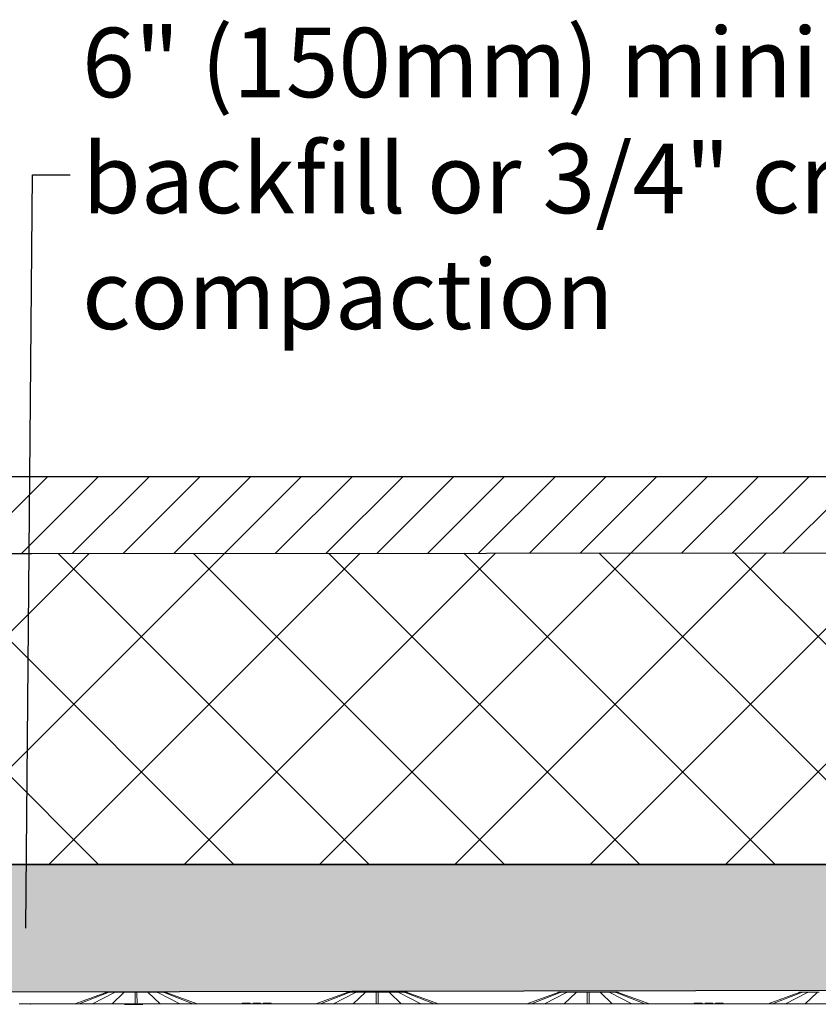
# Model space of a CAD drawing. Units: inches. Extents: x -3999 to 113262, y 544 to 10932.
# Drawn here: x 14773 to 15833, y 3695 to 5002 of the extents above; entities that cross this region are included whole.
import ezdxf

# ---------------------------------------------------------------- set-up
doc = ezdxf.new("R2010")
doc.units = ezdxf.units.IN
doc.header["$MEASUREMENT"] = 0
doc.layers.get('0').update_dxf_attribs({"lineweight": 0})
for name, color, linetype, lineweight in [('ACO STORM-BRIXX', 7, 'Continuous', 15), ('Hatch Lines', 7, 'Continuous', 25), ('Hatching', 7, 'Continuous', 0)]:
    doc.layers.add(name, color=color, linetype=linetype, lineweight=lineweight)
doc.styles.add('_TCW_TXTSTY_1', font='verdana.ttf', dxfattribs={"height": 92.307693})
doc.styles.add('Text Style 1', font='arial.ttf')
doc.dimstyles.new('Common Dimension Style 1', dxfattribs={"dimtxt": 15.875, "dimasz": 15.875, "dimexe": 15.875, "dimexo": 15.875, "dimgap": 15.875, "dimtad": 0, "dimtih": 1, "dimtoh": 1, "dimdec": 3, "dimzin": 0, "dimdsep": 46, "dimlunit": 4, "dimtxsty": 'Text Style 1', "dimcen": 0, "dimadec": 0, "dimazin": 0, "dimtfac": 1, "dimtdec": 3, "dimtofl": 0, "dimtmove": 0, "dimatfit": 3, "dimfxl": 1, "dimtolj": 1, "dimtzin": 0, "dimarcsym": 0})

msp = doc.modelspace()

# ---------------------------------------------------------------- hatches: boundary and pattern name
at = {"layer": 'Hatching'}
h = msp.add_hatch(dxfattribs=at)
h.set_pattern_fill('ANSI31', color=256, scale=15)
h.set_pattern_definition([(45, (15383.355, 6248.063), (-33.676, 33.676), [])])
h.paths.add_polyline_path([(13500.61403, 4394.97417), (13500.61403, 4292.07159), (17283.88285, 4294.97417), (17283.88285, 4394.97417)])
h = msp.add_hatch(dxfattribs=at)
h.set_pattern_fill('ANSI37', color=256, scale=40)
h.set_pattern_definition([(45, (15383.36, 6248.06), (-89.8026, 89.8026), []), (135, (15383.36, 6248.06), (-89.8026, -89.8026), [])])
h.paths.add_polyline_path([(17276.03326, 3880.23133), (17276.03326, 4165.30917), (17067.98757, 4164.97417), (17067.98757, 4274.97417), (17202.98757, 4274.97417), (17202.98757, 4294.97417), (13581.50931, 4292.07159), (13581.50931, 4272.07159), (13716.50931, 4272.07159), (13716.50931, 4162.07159), (13510.30771, 4162.33786), (13510.30771, 3880.23133)])
at = {"layer": 'Hatching', "transparency": 33554687}
h = msp.add_hatch(dxfattribs=at)
h.set_pattern_fill('GRAVEL', color=256, scale=6)
h.set_pattern_definition([(228.0128, (15493.083, 6400.463), (-1219.2, -1371.6), [20.5033, -2029.829]), (184.96974, (15479.367, 6385.223), (1828.799999, 152.400009), [35.1843, -3483.243]), (132.51045, (15444.315, 6382.175), (1524, -1676.4), [24.809, -2456.0834]), (267.2737, (15384.879, 6344.075), (152.4, 3048), [32.0403, -3171.9862]), (292.83365, (15383.355, 6312.071), (-762, 1828.8), [31.418, -3110.3885]), (357.2737, (15395.547, 6283.115), (-3048, 152.4), [32.0403, -3171.9862]), (37.69424, (15427.551, 6281.591), (-1981.2, -1524), [42.3716, -4194.787]), (72.25533, (15461.079, 6307.499), (1066.8, 3352.8), [40.0032, -3960.3154]), (121.42957, (15473.271, 6345.599), (-1219.2, 1981.2), [32.1488, -3182.7327]), (175.23636, (15456.507, 6373.031), (1676.4, -152.4), [36.703, -1798.436]), (222.39744, (15419.931, 6376.079), (-1828.8, -1676.4), [47.4647, -4699.0064]), (138.81407, (15535.755, 6342.551), (-1066.8, 914.4), [16.2003, -1603.834]), (171.46923, (15523.563, 6353.219), (1981.2, -304.8), [30.821, -3051.2783]), (225, (15493.08, 6357.79), (-2e-14, -152.4), [21.5526, -193.9736]), (203.1986, (15482.415, 6376.08), (762, 304.8), [11.6065, -1149.0373]), (291.8014, (15471.747, 6371.507), (-152.4, 457.2), [16.414, -804.285]), (30.9638, (15477.843, 6356.267), (457.2, 304.8), [26.659, -861.978]), (161.565, (15500.703, 6369.983), (304.8, -152.4), [19.277, -462.654]), (16.38954, (15383.355, 6371.507), (1524, 457.2), [27.0053, -2673.5296]), (70.34618, (15409.263, 6379.127), (-609.6, -1676.4), [22.656, -2242.933]), (293.1986, (15500.703, 6400.463), (-304.8, 762), [23.213, -1137.431]), (343.61046, (15509.847, 6379.127), (-1524, 457.2), [27.0053, -2673.5296]), (339.44395, (15383.355, 6277.02), (-762, 304.8), [26.042, -1276.064]), (294.77514, (15407.739, 6267.875), (-762, 1676.4), [21.8203, -2160.2156]), (66.8014, (15502.227, 6248.063), (304.8, 762), [23.213, -1137.431]), (17.35402, (15511.371, 6269.399), (-1981.2, -609.6), [25.547, -2529.1426]), (69.44395, (15427.551, 6248.063), (-304.8, -762), [13.021, -1289.085]), (101.3099, (15493.083, 6248.063), (-152.4, 609.6), [7.771, -769.3197]), (165.9638, (15491.56, 6255.683), (457.2, -152.4), [31.418, -596.943]), (186.009, (15461.079, 6263.303), (1524, 152.4), [29.116, -2882.482]), (303.69, (15477.843, 6342.55), (-152.4, 304.8), [21.9794, -527.5066]), (353.15723, (15490.035, 6324.263), (2590.8, -304.8), [38.3734, -3798.9605]), (60.9454, (15528.135, 6319.691), (-609.6, -1066.8), [15.6905, -1553.3635]), (90, (15535.76, 6333.4), (-152.4, 152.4), [9.144, -143.256]), (120.25644, (15458.031, 6267.875), (609.6, -1066.8), [21.172, -2096.0364]), (48.0128, (15447.363, 6286.163), (1219.2, 1371.6), [41.0066, -2009.3257]), (0, (15474.8, 6316.64), (152.4, 152.4), [39.624, -112.776]), (325.30485, (15514.419, 6316.643), (1524, -1066.8), [24.0966, -2385.559]), (254.0546, (15534.231, 6302.927), (-152.4, -609.6), [22.19, -1087.299]), (207.64598, (15528.135, 6281.591), (-2895.6, -1524), [36.1287, -3576.748]), (175.42608, (15496.131, 6264.827), (-1981.2, 152.4), [38.2218, -3783.9508])])
h.paths.add_polyline_path([(13510.30771, 3731.4298), (13614.33848, 3731.4298), (13614.13607, 3708.23726), (16584.16125, 3714.2811), (16584.16125, 3711.52623), (17158.56046, 3711.52623), (17158.38692, 3731.40973), (17276.03326, 3732.68132), (17276.03326, 3880.23133), (13510.30771, 3880.23133)])

# ---------------------------------------------------------------- linework, layer by layer
at = {"layer": 'ACO STORM-BRIXX'}
for p, q in [((14846.21781, 3695.00498), (14887.61622, 3710.37962)), ((14890.36207, 3710.37486), (14852.10109, 3695.00498)), ((14898.69504, 3710.35372), (14869.42391, 3695.00498)), ((14890.36207, 3710.37486), (14890.38763, 3710.37962)), ((14890.54119, 3710.75498), (14892.12574, 3710.75498)), ((14892.20204, 3710.75498), (14892.95722, 3710.75498)), ((14894.16263, 3710.75498), (14899.50865, 3710.75498)), ((14911.30356, 3710.27039), (14895.51208, 3695.00498)), ((14900.06786, 3710.75498), (14901.46325, 3710.75498)), ((14902.85447, 3710.75498), (14911.37974, 3710.75498)), ((14912.10508, 3710.75498), (14913.92823, 3710.75498)), ((14915.29348, 3710.75498), (14925.34971, 3710.75498)), ((14926.21781, 3695.00498), (14926.28286, 3709.91308)), ((14926.28286, 3709.91308), (14926.28348, 3710.05371)), ((14926.48113, 3710.75498), (14928.4545, 3710.75498)), ((14928.65215, 3710.05371), (14928.65276, 3709.91308)), ((14928.65276, 3709.91308), (14928.71781, 3695.00498)), ((14929.58591, 3710.75498), (14939.64215, 3710.75498)), ((14941.00739, 3710.75498), (14942.83055, 3710.75498)), ((14943.55589, 3710.75498), (14952.08115, 3710.75498)), ((14959.42354, 3695.00498), (14943.63207, 3710.27039)), ((14953.47238, 3710.75498), (14954.86777, 3710.75498)), ((14954.94348, 3710.75498), (14954.86777, 3710.75498)), ((14955.3216, 3710.75498), (14960.773, 3710.75498)), ((14985.51172, 3695.00498), (14956.24059, 3710.35372)), ((14961.97841, 3710.75498), (14962.73359, 3710.75498)), ((14962.90563, 3710.75498), (14964.39443, 3710.75498)), ((14964.548, 3710.37962), (14964.57356, 3710.37486)), ((15002.83454, 3695.00498), (14964.57356, 3710.37486)), ((14967.3194, 3710.37962), (15008.71781, 3695.00498)), ((15207.61622, 3710.37962), (15166.21781, 3695.00498)), ((15210.36207, 3710.37486), (15172.10109, 3695.00498)), ((15218.69504, 3710.35372), (15189.42391, 3695.00498)), ((15210.38763, 3710.37962), (15210.36207, 3710.37486)), ((15212.02999, 3710.75498), (15210.54119, 3710.75498)), ((15212.95722, 3710.75498), (15212.20204, 3710.75498)), ((15219.61406, 3710.75498), (15214.16263, 3710.75498)), ((15231.30356, 3710.27039), (15215.51208, 3695.00498)), ((15221.46325, 3710.75498), (15220.06786, 3710.75498)), ((15231.37974, 3710.75498), (15222.85447, 3710.75498)), ((15233.92823, 3710.75498), (15232.10508, 3710.75498)), ((15245.34971, 3710.75498), (15235.29348, 3710.75498)), ((15246.28286, 3709.91308), (15246.21781, 3695.00498)), ((15246.28348, 3710.05371), (15246.28286, 3709.91308)), ((15248.4545, 3710.75498), (15246.48113, 3710.75498)), ((15248.65276, 3709.91308), (15248.65215, 3710.05371)), ((15248.71781, 3695.00498), (15248.65276, 3709.91308)), ((15259.64215, 3710.75498), (15249.58591, 3710.75498)), ((15262.83055, 3710.75498), (15261.00739, 3710.75498)), ((15272.08115, 3710.75498), (15263.55589, 3710.75498)), ((15279.42354, 3695.00498), (15263.63207, 3710.27039)), ((15274.86777, 3710.75498), (15273.47238, 3710.75498)), ((15280.773, 3710.75498), (15275.42989, 3710.75498)), ((15305.51172, 3695.00498), (15276.24059, 3710.35372)), ((15282.73359, 3710.75498), (15281.97841, 3710.75498)), ((15284.39443, 3710.75498), (15282.73359, 3710.75498)), ((15284.57356, 3710.37486), (15284.548, 3710.37962)), ((15322.83454, 3695.00498), (15284.57356, 3710.37486)), ((15328.71781, 3695.00498), (15287.3194, 3710.37962)), ((15446.21781, 3695.00498), (15487.61622, 3710.37962)), ((15490.36207, 3710.37486), (15452.10109, 3695.00498)), ((15498.69504, 3710.35372), (15469.42391, 3695.00498)), ((15490.36207, 3710.37486), (15490.38763, 3710.37962)), ((15490.54119, 3710.75498), (15492.12574, 3710.75498)), ((15492.20204, 3710.75498), (15492.95722, 3710.75498)), ((15494.16263, 3710.75498), (15499.50865, 3710.75498)), ((15511.30356, 3710.27039), (15495.51208, 3695.00498)), ((15500.06786, 3710.75498), (15501.46325, 3710.75498)), ((15502.85447, 3710.75498), (15511.37974, 3710.75498)), ((15512.10508, 3710.75498), (15513.92823, 3710.75498)), ((15515.29348, 3710.75498), (15525.34971, 3710.75498)), ((15526.21781, 3695.00498), (15526.28286, 3709.91308)), ((15526.28286, 3709.91308), (15526.28348, 3710.05371)), ((15526.48113, 3710.75498), (15528.4545, 3710.75498)), ((15528.65215, 3710.05371), (15528.65276, 3709.91308)), ((15528.65276, 3709.91308), (15528.71781, 3695.00498)), ((15529.58591, 3710.75498), (15539.64215, 3710.75498)), ((15541.00739, 3710.75498), (15542.83055, 3710.75498)), ((15543.55589, 3710.75498), (15552.08115, 3710.75498)), ((15559.42354, 3695.00498), (15543.63207, 3710.27039)), ((15553.47238, 3710.75498), (15554.86777, 3710.75498)), ((15554.94348, 3710.75498), (15554.86777, 3710.75498)), ((15555.3216, 3710.75498), (15560.773, 3710.75498)), ((15585.51172, 3695.00498), (15556.24059, 3710.35372)), ((15561.97841, 3710.75498), (15562.73359, 3710.75498)), ((15562.90563, 3710.75498), (15564.39443, 3710.75498)), ((15564.548, 3710.37962), (15564.57356, 3710.37486)), ((15602.83454, 3695.00498), (15564.57356, 3710.37486)), ((15567.3194, 3710.37962), (15608.71781, 3695.00498)), ((15807.61622, 3710.37962), (15766.21781, 3695.00498)), ((15810.36207, 3710.37486), (15772.10109, 3695.00498)), ((15818.69504, 3710.35372), (15789.42391, 3695.00498)), ((15810.38763, 3710.37962), (15810.36207, 3710.37486)), ((15812.02999, 3710.75498), (15810.54119, 3710.75498)), ((15812.95722, 3710.75498), (15812.20204, 3710.75498)), ((15819.61406, 3710.75498), (15814.16263, 3710.75498)), ((15831.30356, 3710.27039), (15815.51208, 3695.00498)), ((15821.46325, 3710.75498), (15820.06786, 3710.75498)), ((15831.37974, 3710.75498), (15822.85447, 3710.75498)), ((15833.92823, 3710.75498), (15832.10508, 3710.75498)), ((14786.95065, 3695.00498), (14772.45081, 3695.00498)), ((14787.64017, 3695.00498), (14802.14003, 3695.00498)), ((14802.14003, 3695.00498), (14879.23576, 3695.00498)), ((14879.23576, 3695.00498), (14881.25156, 3695.00498)), ((14881.25156, 3695.00498), (14883.27229, 3695.00498)), ((14883.27229, 3695.00498), (14889.05072, 3695.00498)), ((14889.05072, 3695.00498), (14965.88491, 3695.00498)), ((14965.88491, 3695.00498), (14971.66334, 3695.00498)), ((14971.66334, 3695.00498), (14973.68407, 3695.00498)), ((14973.68407, 3695.00498), (14975.69986, 3695.00498)), ((14975.69986, 3695.00498), (15199.23576, 3695.00498)), ((15068.35781, 3696.00498), (15067.78046, 3695.00498)), ((15078.49781, 3696.00498), (15068.35781, 3696.00498)), ((15079.07516, 3695.00498), (15078.49781, 3696.00498)), ((15092.53781, 3696.00498), (15083.07707, 3696.00498)), ((15093.11516, 3695.00498), (15092.53781, 3696.00498)), ((15096.43781, 3696.00498), (15095.86046, 3695.00498)), ((15101.50781, 3696.00498), (15096.43781, 3696.00498)), ((15106.57781, 3696.00498), (15101.50781, 3696.00498)), ((15107.15516, 3695.00498), (15106.57781, 3696.00498)), ((15199.23576, 3695.00498), (15201.25156, 3695.00498)), ((15201.25156, 3695.00498), (15203.27229, 3695.00498)), ((15203.27229, 3695.00498), (15209.05072, 3695.00498)), ((15209.05072, 3695.00498), (15285.88491, 3695.00498)), ((15285.88491, 3695.00498), (15291.66334, 3695.00498)), ((15291.66334, 3695.00498), (15293.68407, 3695.00498)), ((15293.68407, 3695.00498), (15295.69986, 3695.00498)), ((15479.23576, 3695.00498), (15295.69986, 3695.00498)), ((15481.25156, 3695.00498), (15479.23576, 3695.00498)), ((15483.27229, 3695.00498), (15481.25156, 3695.00498)), ((15489.05072, 3695.00498), (15483.27229, 3695.00498)), ((15565.88491, 3695.00498), (15489.05072, 3695.00498)), ((15571.66334, 3695.00498), (15565.88491, 3695.00498)), ((15573.68407, 3695.00498), (15571.66334, 3695.00498)), ((15575.69986, 3695.00498), (15573.68407, 3695.00498)), ((15799.23576, 3695.00498), (15575.69986, 3695.00498)), ((15668.35781, 3696.00498), (15667.78046, 3695.00498)), ((15678.49781, 3696.00498), (15668.35781, 3696.00498)), ((15679.07516, 3695.00498), (15678.49781, 3696.00498)), ((15692.53781, 3696.00498), (15683.07707, 3696.00498)), ((15693.11516, 3695.00498), (15692.53781, 3696.00498)), ((15696.43781, 3696.00498), (15695.86046, 3695.00498)), ((15701.50781, 3696.00498), (15696.43781, 3696.00498)), ((15706.57781, 3696.00498), (15701.50781, 3696.00498)), ((15707.15516, 3695.00498), (15706.57781, 3696.00498)), ((15801.25156, 3695.00498), (15799.23576, 3695.00498)), ((15803.27229, 3695.00498), (15801.25156, 3695.00498)), ((15809.05072, 3695.00498), (15803.27229, 3695.00498)), ((15885.88491, 3695.00498), (15809.05072, 3695.00498))]:
    msp.add_line(p, q, dxfattribs=at)
at = {"layer": 'ACO STORM-BRIXX', "color": 0, "linetype": 'ByBlock', "lineweight": -2}
msp.add_line((14911.92938, 3694.75282), (14936.393, 3694.75282), dxfattribs=at)
at = {"layer": 'ACO STORM-BRIXX', "flags": 128}
for points in [[(14898.69504, 3710.35372), (14898.7378, 3710.37071), (14898.80415, 3710.37962)], [(14956.13148, 3710.37962), (14956.19783, 3710.37071), (14956.24059, 3710.35372)], [(15218.80415, 3710.37962), (15218.7378, 3710.37071), (15218.69504, 3710.35372)], [(15276.24059, 3710.35372), (15276.19783, 3710.37071), (15276.13148, 3710.37962)], [(15498.69504, 3710.35372), (15498.7378, 3710.37071), (15498.80415, 3710.37962)], [(15556.13148, 3710.37962), (15556.19783, 3710.37071), (15556.24059, 3710.35372)], [(15818.80415, 3710.37962), (15818.7378, 3710.37071), (15818.69504, 3710.35372)]]:
    msp.add_lwpolyline(points, dxfattribs=at)
at = {"layer": 'ACO STORM-BRIXX'}
for centre, radius, start, end in [((14889.70511, 3704.75498), 6, 105.63299571, 110.37410497), ((14912.10523, 3710.25889), 0.49609, 90.01764362, 127.53378113), ((14965.23051, 3704.75498), 6, 69.62589503, 74.36700429), ((15209.70511, 3704.75498), 6, 105.63299571, 110.37410497), ((15285.23051, 3704.75498), 6, 69.62589503, 74.36700429), ((15489.70511, 3704.75498), 6, 105.63299571, 110.37410497), ((15565.23051, 3704.75498), 6, 69.62589503, 74.36700429), ((15809.70511, 3704.75498), 6, 105.63299571, 110.37410497), ((14786.95065, 3694.50498), 0.5, 0.25, 90), ((14787.64017, 3694.50498), 0.5, 90, 179.75)]:
    msp.add_arc(centre, radius, start, end, dxfattribs=at)
for centre, major_axis, ratio, start_param, end_param in [((14892.3089, 3704.75498), (-0.0627, -5.99972), 0.923864754, 3.4240947683, 3.5068427351), ((14900.26531, 3704.75498), (-0.03394, -5.99995), 0.7070954693, 3.4184394896, 3.5011874564), ((14954.67032, 3704.75498), (0.03394, -5.99995), 0.7070954693, 2.7819978508, 2.8647458176), ((14962.62673, 3704.75498), (0.0627, -5.99972), 0.923864754, 2.7763425721, 2.8590905388), ((15212.3089, 3704.75498), (-0.0627, -5.99972), 0.923864754, 3.4240947683, 3.5068427351), ((15220.26531, 3704.75498), (-0.03394, -5.99995), 0.7070954693, 3.4184394896, 3.5011874564), ((15274.67032, 3704.75498), (0.03394, -5.99995), 0.7070954693, 2.7819978508, 2.8647458176), ((15282.62673, 3704.75498), (0.0627, -5.99972), 0.923864754, 2.7763425721, 2.8590905388), ((15492.3089, 3704.75498), (-0.0627, -5.99972), 0.923864754, 3.4240947683, 3.5068427351), ((15500.26531, 3704.75498), (-0.03394, -5.99995), 0.7070954693, 3.4184394896, 3.5011874564), ((15554.67032, 3704.75498), (0.03394, -5.99995), 0.7070954693, 2.7819978508, 2.8647458176), ((15562.62673, 3704.75498), (0.0627, -5.99972), 0.923864754, 2.7763425721, 2.8590905388), ((15812.3089, 3704.75498), (-0.0627, -5.99972), 0.923864754, 3.4240947683, 3.5068427351), ((15820.26531, 3704.75498), (-0.03394, -5.99995), 0.7070954693, 3.4184394896, 3.5011874564)]:
    msp.add_ellipse(centre, major_axis=major_axis, ratio=ratio, start_param=start_param, end_param=end_param, dxfattribs=at)
for points, knots in [([(14888.08827, 3710.53303), (14888.35891, 3710.60876), (14888.63246, 3710.66485), (14889.18294, 3710.73867), (14889.45147, 3710.75498), (14889.70511, 3710.75498)], [0, 0, 0, 0, 0.5, 0.5, 1, 1, 1, 1]), ([(14889.70511, 3710.75498), (14889.81379, 3710.75498), (14889.91616, 3710.75498), (14890.10625, 3710.75498), (14890.19497, 3710.75498), (14890.42454, 3710.75498), (14890.52698, 3710.75498), (14890.54119, 3710.75498)], [0, 0, 0, 0, 0.25, 0.25, 0.5, 0.5, 1, 1, 1, 1]), ([(14892.20204, 3710.75498), (14892.01489, 3710.75498), (14891.78871, 3710.73784), (14891.3201, 3710.66451), (14891.0743, 3710.60881), (14890.82397, 3710.53303)], [0, 0, 0, 0, 0.5, 0.5, 1, 1, 1, 1]), ([(14892.95722, 3710.75498), (14893.07987, 3710.75498), (14893.19984, 3710.75498), (14893.43349, 3710.75498), (14893.54855, 3710.75498), (14893.87111, 3710.75498), (14894.05463, 3710.75498), (14894.16263, 3710.75498)], [0, 0, 0, 0, 0.25, 0.25, 0.5, 0.5, 1, 1, 1, 1]), ([(14900.06786, 3710.75498), (14899.97628, 3710.75498), (14899.83396, 3710.73784), (14899.51194, 3710.66451), (14899.33009, 3710.60881), (14899.13837, 3710.53303)], [0, 0, 0, 0, 0.5, 0.5, 1, 1, 1, 1]), ([(14901.46325, 3710.75498), (14901.58121, 3710.75498), (14901.7005, 3710.75498), (14901.94216, 3710.75498), (14902.06603, 3710.75498), (14902.43247, 3710.75498), (14902.66914, 3710.75498), (14902.85447, 3710.75498)], [0, 0, 0, 0, 0.25, 0.25, 0.5, 0.5, 1, 1, 1, 1]), ([(14911.52267, 3710.45555), (14911.50368, 3710.44142), (14911.42799, 3710.38511), (14911.35685, 3710.31952), (14911.30356, 3710.27039)], [0, 0, 0, 0, 0.2509055467, 1, 1, 1, 1]), ([(14911.37974, 3710.75498), (14911.49151, 3710.75498), (14911.59017, 3710.75498), (14911.76465, 3710.75498), (14911.83798, 3710.75498), (14911.95686, 3710.75498), (14912.00318, 3710.75498), (14912.07081, 3710.75498), (14912.09293, 3710.75498), (14912.10508, 3710.75498)], [0, 0, 0, 0, 0.25, 0.25, 0.5, 0.5, 0.75, 0.75, 1, 1, 1, 1]), ([(14911.77998, 3710.62694), (14911.77465, 3710.6236), (14911.73687, 3710.59991), (14911.63722, 3710.53975), (14911.5403, 3710.46733), (14911.52119, 3710.45305)], [0, 0, 0, 0, 0.1166143479, 0.8258254036, 1, 1, 1, 1]), ([(14911.81386, 3710.64814), (14911.81375, 3710.64805), (14911.81343, 3710.64782), (14911.79301, 3710.63507), (14911.77998, 3710.62694)], [0, 0, 0, 0, 0.3625155742, 1, 1, 1, 1]), ([(14913.92823, 3710.75498), (14914.02355, 3710.75498), (14914.12401, 3710.75498), (14914.33687, 3710.75498), (14914.4507, 3710.75498), (14914.80523, 3710.75498), (14915.05902, 3710.75498), (14915.29348, 3710.75498)], [0, 0, 0, 0, 0.25, 0.25, 0.5, 0.5, 1, 1, 1, 1]), ([(14925.34971, 3710.75498), (14925.47363, 3710.75498), (14925.59212, 3710.75498), (14925.8196, 3710.75498), (14925.92563, 3710.75498), (14926.11738, 3710.75498), (14926.2044, 3710.75498), (14926.35655, 3710.75498), (14926.42296, 3710.75498), (14926.48113, 3710.75498)], [0, 0, 0, 0, 0.25, 0.25, 0.5, 0.5, 0.75, 0.75, 1, 1, 1, 1]), ([(14928.4545, 3710.75498), (14928.51266, 3710.75498), (14928.57899, 3710.75498), (14928.73065, 3710.75498), (14928.81711, 3710.75498), (14929.10576, 3710.75498), (14929.33803, 3710.75498), (14929.58591, 3710.75498)], [0, 0, 0, 0, 0.25, 0.25, 0.5, 0.5, 1, 1, 1, 1]), ([(14939.64215, 3710.75498), (14939.75936, 3710.75498), (14939.87962, 3710.75498), (14940.12548, 3710.75498), (14940.24805, 3710.75498), (14940.48348, 3710.75498), (14940.59798, 3710.75498), (14940.81148, 3710.75498), (14940.91206, 3710.75498), (14941.00739, 3710.75498)], [0, 0, 0, 0, 0.25, 0.25, 0.5, 0.5, 0.75, 0.75, 1, 1, 1, 1]), ([(14942.83055, 3710.75498), (14942.8427, 3710.75498), (14942.8648, 3710.75498), (14942.93218, 3710.75498), (14942.9781, 3710.75498), (14943.15693, 3710.75498), (14943.33232, 3710.75498), (14943.55589, 3710.75498)], [0, 0, 0, 0, 0.25, 0.25, 0.5, 0.5, 1, 1, 1, 1]), ([(14943.40103, 3710.45745), (14943.38071, 3710.47441), (14943.27474, 3710.56288), (14943.18404, 3710.60847), (14943.11597, 3710.65206), (14943.11815, 3710.65056), (14943.11866, 3710.65021)], [0, 0, 0, 0, 0.1363388781, 0.7110384292, 0.932384888, 1, 1, 1, 1]), ([(14943.63207, 3710.27039), (14943.61453, 3710.28709), (14943.54412, 3710.35412), (14943.46921, 3710.41205), (14943.41296, 3710.45555)], [0, 0, 0, 0, 0.249170906, 1, 1, 1, 1]), ([(14952.08115, 3710.75498), (14952.1738, 3710.75498), (14952.27754, 3710.75498), (14952.50434, 3710.75498), (14952.62481, 3710.75498), (14952.86807, 3710.75498), (14952.9926, 3710.75498), (14953.23495, 3710.75498), (14953.3544, 3710.75498), (14953.47238, 3710.75498)], [0, 0, 0, 0, 0.25, 0.25, 0.5, 0.5, 0.75, 0.75, 1, 1, 1, 1]), ([(14954.84656, 3710.75498), (14954.82838, 3710.75498), (14954.78153, 3710.75498), (14954.78182, 3710.75498), (14954.782, 3710.75498)], [0, 0, 0, 0, 0.38789784042, 1, 1, 1, 1]), ([(14955.79726, 3710.53303), (14955.60567, 3710.60876), (14955.42284, 3710.66485), (14955.09736, 3710.73867), (14954.95913, 3710.75498), (14954.86777, 3710.75498)], [0, 0, 0, 0, 0.5, 0.5, 1, 1, 1, 1]), ([(14960.773, 3710.75498), (14960.82699, 3710.75498), (14960.8984, 3710.75498), (14961.07163, 3710.75498), (14961.17163, 3710.75498), (14961.3857, 3710.75498), (14961.50131, 3710.75498), (14961.73561, 3710.75498), (14961.85574, 3710.75498), (14961.97841, 3710.75498)], [0, 0, 0, 0, 0.25, 0.25, 0.5, 0.5, 0.75, 0.75, 1, 1, 1, 1]), ([(14964.11166, 3710.53303), (14963.8615, 3710.60876), (14963.61451, 3710.66485), (14963.14044, 3710.73867), (14962.9203, 3710.75498), (14962.73359, 3710.75498)], [0, 0, 0, 0, 0.5, 0.5, 1, 1, 1, 1]), ([(14964.39443, 3710.75498), (14964.40154, 3710.75498), (14964.42976, 3710.75498), (14964.52303, 3710.75498), (14964.58736, 3710.75498), (14964.73964, 3710.75498), (14964.82872, 3710.75498), (14965.0193, 3710.75498), (14965.12183, 3710.75498), (14965.23051, 3710.75498)], [0, 0, 0, 0, 0.25, 0.25, 0.5, 0.5, 0.75, 0.75, 1, 1, 1, 1]), ([(14965.23051, 3710.75498), (14965.48475, 3710.75498), (14965.76034, 3710.73784), (14966.30421, 3710.66451), (14966.57653, 3710.60881), (14966.84736, 3710.53303)], [0, 0, 0, 0, 0.5, 0.5, 1, 1, 1, 1]), ([(15209.70511, 3710.75498), (15209.45088, 3710.75498), (15209.17528, 3710.73784), (15208.63142, 3710.66451), (15208.3591, 3710.60881), (15208.08827, 3710.53303)], [0, 0, 0, 0, 0.5, 0.5, 1, 1, 1, 1]), ([(15210.54119, 3710.75498), (15210.53409, 3710.75498), (15210.50587, 3710.75498), (15210.4126, 3710.75498), (15210.34827, 3710.75498), (15210.19599, 3710.75498), (15210.10691, 3710.75498), (15209.91632, 3710.75498), (15209.8138, 3710.75498), (15209.70511, 3710.75498)], [0, 0, 0, 0, 0.25, 0.25, 0.5, 0.5, 0.75, 0.75, 1, 1, 1, 1]), ([(15210.82397, 3710.53303), (15211.07413, 3710.60876), (15211.32112, 3710.66485), (15211.79519, 3710.73867), (15212.01533, 3710.75498), (15212.20204, 3710.75498)], [0, 0, 0, 0, 0.5, 0.5, 1, 1, 1, 1]), ([(15214.16263, 3710.75498), (15214.10864, 3710.75498), (15214.03722, 3710.75498), (15213.864, 3710.75498), (15213.76399, 3710.75498), (15213.54992, 3710.75498), (15213.43432, 3710.75498), (15213.20002, 3710.75498), (15213.07989, 3710.75498), (15212.95722, 3710.75498)], [0, 0, 0, 0, 0.25, 0.25, 0.5, 0.5, 0.75, 0.75, 1, 1, 1, 1]), ([(15219.13837, 3710.53303), (15219.32996, 3710.60876), (15219.51278, 3710.66485), (15219.83827, 3710.73867), (15219.9765, 3710.75498), (15220.06786, 3710.75498)], [0, 0, 0, 0, 0.5, 0.5, 1, 1, 1, 1]), ([(15220.15363, 3710.75498), (15220.15082, 3710.75498), (15220.14607, 3710.75498), (15220.07554, 3710.75498), (15220.04669, 3710.75498)], [0, 0, 0, 0, 0.5908827428, 1, 1, 1, 1]), ([(15222.85447, 3710.75498), (15222.76182, 3710.75498), (15222.65809, 3710.75498), (15222.43128, 3710.75498), (15222.31082, 3710.75498), (15222.06755, 3710.75498), (15221.94303, 3710.75498), (15221.70068, 3710.75498), (15221.58123, 3710.75498), (15221.46325, 3710.75498)], [0, 0, 0, 0, 0.25, 0.25, 0.5, 0.5, 0.75, 0.75, 1, 1, 1, 1]), ([(15231.52267, 3710.45555), (15231.50368, 3710.44142), (15231.42799, 3710.38511), (15231.35685, 3710.31952), (15231.30356, 3710.27039)], [0, 0, 0, 0, 0.2509055467, 1, 1, 1, 1]), ([(15232.10508, 3710.75498), (15232.09293, 3710.75498), (15232.07083, 3710.75498), (15232.00345, 3710.75498), (15231.95753, 3710.75498), (15231.7787, 3710.75498), (15231.60331, 3710.75498), (15231.37974, 3710.75498)], [0, 0, 0, 0, 0.25, 0.25, 0.5, 0.5, 1, 1, 1, 1]), ([(15231.81971, 3710.65199), (15231.81989, 3710.65211), (15231.82373, 3710.65474), (15231.79748, 3710.63776), (15231.71528, 3710.58937), (15231.59399, 3710.50295), (15231.51504, 3710.44669)], [0, 0, 0, 0, 0.0069576434, 0.1542741703, 0.449521611, 1, 1, 1, 1]), ([(15235.29348, 3710.75498), (15235.17627, 3710.75498), (15235.05601, 3710.75498), (15234.81015, 3710.75498), (15234.68757, 3710.75498), (15234.45214, 3710.75498), (15234.33765, 3710.75498), (15234.12415, 3710.75498), (15234.02357, 3710.75498), (15233.92823, 3710.75498)], [0, 0, 0, 0, 0.25, 0.25, 0.5, 0.5, 0.75, 0.75, 1, 1, 1, 1]), ([(15246.48113, 3710.75498), (15246.42297, 3710.75498), (15246.35664, 3710.75498), (15246.20497, 3710.75498), (15246.11852, 3710.75498), (15245.82987, 3710.75498), (15245.5976, 3710.75498), (15245.34971, 3710.75498)], [0, 0, 0, 0, 0.25, 0.25, 0.5, 0.5, 1, 1, 1, 1]), ([(15249.58591, 3710.75498), (15249.46199, 3710.75498), (15249.34351, 3710.75498), (15249.11603, 3710.75498), (15249.01, 3710.75498), (15248.81825, 3710.75498), (15248.73122, 3710.75498), (15248.57908, 3710.75498), (15248.51267, 3710.75498), (15248.4545, 3710.75498)], [0, 0, 0, 0, 0.25, 0.25, 0.5, 0.5, 0.75, 0.75, 1, 1, 1, 1]), ([(15261.00739, 3710.75498), (15260.91207, 3710.75498), (15260.81162, 3710.75498), (15260.59875, 3710.75498), (15260.48493, 3710.75498), (15260.1304, 3710.75498), (15259.8766, 3710.75498), (15259.64215, 3710.75498)], [0, 0, 0, 0, 0.25, 0.25, 0.5, 0.5, 1, 1, 1, 1]), ([(15263.55589, 3710.75498), (15263.44412, 3710.75498), (15263.34546, 3710.75498), (15263.17098, 3710.75498), (15263.09764, 3710.75498), (15262.97877, 3710.75498), (15262.93245, 3710.75498), (15262.86482, 3710.75498), (15262.8427, 3710.75498), (15262.83055, 3710.75498)], [0, 0, 0, 0, 0.25, 0.25, 0.5, 0.5, 0.75, 0.75, 1, 1, 1, 1]), ([(15263.41838, 3710.44811), (15263.36673, 3710.48587), (15263.24579, 3710.57427), (15263.13752, 3710.63777), (15263.12435, 3710.64646), (15263.12101, 3710.64866)], [0, 0, 0, 0, 0.3574680456, 0.8370516413, 1, 1, 1, 1]), ([(15263.63207, 3710.27039), (15263.61453, 3710.28709), (15263.54412, 3710.35412), (15263.46921, 3710.41205), (15263.41296, 3710.45555)], [0, 0, 0, 0, 0.249170906, 1, 1, 1, 1]), ([(15273.47238, 3710.75498), (15273.35441, 3710.75498), (15273.23512, 3710.75498), (15272.99347, 3710.75498), (15272.8696, 3710.75498), (15272.50316, 3710.75498), (15272.26649, 3710.75498), (15272.08115, 3710.75498)], [0, 0, 0, 0, 0.25, 0.25, 0.5, 0.5, 1, 1, 1, 1]), ([(15274.86777, 3710.75498), (15274.95934, 3710.75498), (15275.10166, 3710.73784), (15275.42368, 3710.66451), (15275.60554, 3710.60881), (15275.79726, 3710.53303)], [0, 0, 0, 0, 0.5, 0.5, 1, 1, 1, 1]), ([(15281.97841, 3710.75498), (15281.85575, 3710.75498), (15281.73579, 3710.75498), (15281.50213, 3710.75498), (15281.38708, 3710.75498), (15281.06452, 3710.75498), (15280.881, 3710.75498), (15280.773, 3710.75498)], [0, 0, 0, 0, 0.25, 0.25, 0.5, 0.5, 1, 1, 1, 1]), ([(15282.73359, 3710.75498), (15282.92074, 3710.75498), (15283.14691, 3710.73784), (15283.61553, 3710.66451), (15283.86133, 3710.60881), (15284.11166, 3710.53303)], [0, 0, 0, 0, 0.5, 0.5, 1, 1, 1, 1]), ([(15285.23051, 3710.75498), (15285.12184, 3710.75498), (15285.01947, 3710.75498), (15284.82938, 3710.75498), (15284.74066, 3710.75498), (15284.51109, 3710.75498), (15284.40865, 3710.75498), (15284.39443, 3710.75498)], [0, 0, 0, 0, 0.25, 0.25, 0.5, 0.5, 1, 1, 1, 1]), ([(15286.84736, 3710.53303), (15286.57671, 3710.60876), (15286.30317, 3710.66485), (15285.75268, 3710.73867), (15285.48415, 3710.75498), (15285.23051, 3710.75498)], [0, 0, 0, 0, 0.5, 0.5, 1, 1, 1, 1]), ([(15488.08827, 3710.53303), (15488.35891, 3710.60876), (15488.63246, 3710.66485), (15489.18294, 3710.73867), (15489.45147, 3710.75498), (15489.70511, 3710.75498)], [0, 0, 0, 0, 0.5, 0.5, 1, 1, 1, 1]), ([(15489.70511, 3710.75498), (15489.81379, 3710.75498), (15489.91616, 3710.75498), (15490.10625, 3710.75498), (15490.19497, 3710.75498), (15490.42454, 3710.75498), (15490.52698, 3710.75498), (15490.54119, 3710.75498)], [0, 0, 0, 0, 0.25, 0.25, 0.5, 0.5, 1, 1, 1, 1]), ([(15492.20204, 3710.75498), (15492.01489, 3710.75498), (15491.78871, 3710.73784), (15491.3201, 3710.66451), (15491.0743, 3710.60881), (15490.82397, 3710.53303)], [0, 0, 0, 0, 0.5, 0.5, 1, 1, 1, 1]), ([(15492.95722, 3710.75498), (15493.07987, 3710.75498), (15493.19984, 3710.75498), (15493.43349, 3710.75498), (15493.54855, 3710.75498), (15493.87111, 3710.75498), (15494.05463, 3710.75498), (15494.16263, 3710.75498)], [0, 0, 0, 0, 0.25, 0.25, 0.5, 0.5, 1, 1, 1, 1]), ([(15500.06786, 3710.75498), (15499.97628, 3710.75498), (15499.83396, 3710.73784), (15499.51194, 3710.66451), (15499.33009, 3710.60881), (15499.13837, 3710.53303)], [0, 0, 0, 0, 0.5, 0.5, 1, 1, 1, 1]), ([(15501.46325, 3710.75498), (15501.58121, 3710.75498), (15501.7005, 3710.75498), (15501.94216, 3710.75498), (15502.06603, 3710.75498), (15502.43247, 3710.75498), (15502.66914, 3710.75498), (15502.85447, 3710.75498)], [0, 0, 0, 0, 0.25, 0.25, 0.5, 0.5, 1, 1, 1, 1]), ([(15511.52267, 3710.45555), (15511.50368, 3710.44142), (15511.42799, 3710.38511), (15511.35685, 3710.31952), (15511.30356, 3710.27039)], [0, 0, 0, 0, 0.2509055467, 1, 1, 1, 1]), ([(15511.37974, 3710.75498), (15511.49151, 3710.75498), (15511.59017, 3710.75498), (15511.76465, 3710.75498), (15511.83798, 3710.75498), (15511.95686, 3710.75498), (15512.00318, 3710.75498), (15512.07081, 3710.75498), (15512.09293, 3710.75498), (15512.10508, 3710.75498)], [0, 0, 0, 0, 0.25, 0.25, 0.5, 0.5, 0.75, 0.75, 1, 1, 1, 1]), ([(15511.81386, 3710.64814), (15511.81347, 3710.64788), (15511.81202, 3710.64694), (15511.7437, 3710.60395), (15511.63816, 3710.54032), (15511.54045, 3710.46742), (15511.52119, 3710.45305)], [0, 0, 0, 0, 0.0908754413, 0.3380615536, 0.8694875093, 1, 1, 1, 1]), ([(15513.92823, 3710.75498), (15514.02355, 3710.75498), (15514.12401, 3710.75498), (15514.33687, 3710.75498), (15514.4507, 3710.75498), (15514.80523, 3710.75498), (15515.05902, 3710.75498), (15515.29348, 3710.75498)], [0, 0, 0, 0, 0.25, 0.25, 0.5, 0.5, 1, 1, 1, 1]), ([(15525.34971, 3710.75498), (15525.47363, 3710.75498), (15525.59212, 3710.75498), (15525.8196, 3710.75498), (15525.92563, 3710.75498), (15526.11738, 3710.75498), (15526.2044, 3710.75498), (15526.35655, 3710.75498), (15526.42296, 3710.75498), (15526.48113, 3710.75498)], [0, 0, 0, 0, 0.25, 0.25, 0.5, 0.5, 0.75, 0.75, 1, 1, 1, 1]), ([(15528.4545, 3710.75498), (15528.51266, 3710.75498), (15528.57899, 3710.75498), (15528.73065, 3710.75498), (15528.81711, 3710.75498), (15529.10576, 3710.75498), (15529.33803, 3710.75498), (15529.58591, 3710.75498)], [0, 0, 0, 0, 0.25, 0.25, 0.5, 0.5, 1, 1, 1, 1]), ([(15539.64215, 3710.75498), (15539.75936, 3710.75498), (15539.87962, 3710.75498), (15540.12548, 3710.75498), (15540.24805, 3710.75498), (15540.48348, 3710.75498), (15540.59798, 3710.75498), (15540.81148, 3710.75498), (15540.91206, 3710.75498), (15541.00739, 3710.75498)], [0, 0, 0, 0, 0.25, 0.25, 0.5, 0.5, 0.75, 0.75, 1, 1, 1, 1]), ([(15542.83055, 3710.75498), (15542.8427, 3710.75498), (15542.8648, 3710.75498), (15542.93218, 3710.75498), (15542.9781, 3710.75498), (15543.15693, 3710.75498), (15543.33232, 3710.75498), (15543.55589, 3710.75498)], [0, 0, 0, 0, 0.25, 0.25, 0.5, 0.5, 1, 1, 1, 1]), ([(15543.40103, 3710.45745), (15543.38071, 3710.47441), (15543.27474, 3710.56288), (15543.18404, 3710.60847), (15543.11597, 3710.65206), (15543.11815, 3710.65056), (15543.11866, 3710.65021)], [0, 0, 0, 0, 0.1363388781, 0.7110384292, 0.932384888, 1, 1, 1, 1]), ([(15543.63207, 3710.27039), (15543.61453, 3710.28709), (15543.54412, 3710.35412), (15543.46921, 3710.41205), (15543.41296, 3710.45555)], [0, 0, 0, 0, 0.249170906, 1, 1, 1, 1]), ([(15552.08115, 3710.75498), (15552.1738, 3710.75498), (15552.27754, 3710.75498), (15552.50434, 3710.75498), (15552.62481, 3710.75498), (15552.86807, 3710.75498), (15552.9926, 3710.75498), (15553.23495, 3710.75498), (15553.3544, 3710.75498), (15553.47238, 3710.75498)], [0, 0, 0, 0, 0.25, 0.25, 0.5, 0.5, 0.75, 0.75, 1, 1, 1, 1]), ([(15554.84656, 3710.75498), (15554.82838, 3710.75498), (15554.78153, 3710.75498), (15554.78182, 3710.75498), (15554.782, 3710.75498)], [0, 0, 0, 0, 0.3878978404, 1, 1, 1, 1]), ([(15555.79726, 3710.53303), (15555.60567, 3710.60876), (15555.42284, 3710.66485), (15555.09736, 3710.73867), (15554.95913, 3710.75498), (15554.86777, 3710.75498)], [0, 0, 0, 0, 0.5, 0.5, 1, 1, 1, 1]), ([(15560.773, 3710.75498), (15560.82699, 3710.75498), (15560.8984, 3710.75498), (15561.07163, 3710.75498), (15561.17163, 3710.75498), (15561.3857, 3710.75498), (15561.50131, 3710.75498), (15561.73561, 3710.75498), (15561.85574, 3710.75498), (15561.97841, 3710.75498)], [0, 0, 0, 0, 0.25, 0.25, 0.5, 0.5, 0.75, 0.75, 1, 1, 1, 1]), ([(15564.11166, 3710.53303), (15563.8615, 3710.60876), (15563.61451, 3710.66485), (15563.14044, 3710.73867), (15562.9203, 3710.75498), (15562.73359, 3710.75498)], [0, 0, 0, 0, 0.5, 0.5, 1, 1, 1, 1]), ([(15564.39443, 3710.75498), (15564.40154, 3710.75498), (15564.42976, 3710.75498), (15564.52303, 3710.75498), (15564.58736, 3710.75498), (15564.73964, 3710.75498), (15564.82872, 3710.75498), (15565.0193, 3710.75498), (15565.12183, 3710.75498), (15565.23051, 3710.75498)], [0, 0, 0, 0, 0.25, 0.25, 0.5, 0.5, 0.75, 0.75, 1, 1, 1, 1]), ([(15565.23051, 3710.75498), (15565.48475, 3710.75498), (15565.76034, 3710.73784), (15566.30421, 3710.66451), (15566.57653, 3710.60881), (15566.84736, 3710.53303)], [0, 0, 0, 0, 0.5, 0.5, 1, 1, 1, 1]), ([(15809.70511, 3710.75498), (15809.45088, 3710.75498), (15809.17528, 3710.73784), (15808.63142, 3710.66451), (15808.3591, 3710.60881), (15808.08827, 3710.53303)], [0, 0, 0, 0, 0.5, 0.5, 1, 1, 1, 1]), ([(15810.54119, 3710.75498), (15810.53409, 3710.75498), (15810.50587, 3710.75498), (15810.4126, 3710.75498), (15810.34827, 3710.75498), (15810.19599, 3710.75498), (15810.10691, 3710.75498), (15809.91632, 3710.75498), (15809.8138, 3710.75498), (15809.70511, 3710.75498)], [0, 0, 0, 0, 0.25, 0.25, 0.5, 0.5, 0.75, 0.75, 1, 1, 1, 1]), ([(15810.82397, 3710.53303), (15811.07413, 3710.60876), (15811.32112, 3710.66485), (15811.79519, 3710.73867), (15812.01533, 3710.75498), (15812.20204, 3710.75498)], [0, 0, 0, 0, 0.5, 0.5, 1, 1, 1, 1]), ([(15814.16263, 3710.75498), (15814.10864, 3710.75498), (15814.03722, 3710.75498), (15813.864, 3710.75498), (15813.76399, 3710.75498), (15813.54992, 3710.75498), (15813.43432, 3710.75498), (15813.20002, 3710.75498), (15813.07989, 3710.75498), (15812.95722, 3710.75498)], [0, 0, 0, 0, 0.25, 0.25, 0.5, 0.5, 0.75, 0.75, 1, 1, 1, 1]), ([(15819.13837, 3710.53303), (15819.32996, 3710.60876), (15819.51278, 3710.66485), (15819.83827, 3710.73867), (15819.9765, 3710.75498), (15820.06786, 3710.75498)], [0, 0, 0, 0, 0.5, 0.5, 1, 1, 1, 1]), ([(15820.15363, 3710.75498), (15820.15082, 3710.75498), (15820.14607, 3710.75498), (15820.07554, 3710.75498), (15820.04669, 3710.75498)], [0, 0, 0, 0, 0.5908827428, 1, 1, 1, 1]), ([(15822.85447, 3710.75498), (15822.76182, 3710.75498), (15822.65809, 3710.75498), (15822.43128, 3710.75498), (15822.31082, 3710.75498), (15822.06755, 3710.75498), (15821.94303, 3710.75498), (15821.70068, 3710.75498), (15821.58123, 3710.75498), (15821.46325, 3710.75498)], [0, 0, 0, 0, 0.25, 0.25, 0.5, 0.5, 0.75, 0.75, 1, 1, 1, 1]), ([(15831.52267, 3710.45555), (15831.50368, 3710.44142), (15831.42799, 3710.38511), (15831.35685, 3710.31952), (15831.30356, 3710.27039)], [0, 0, 0, 0, 0.2509055467, 1, 1, 1, 1]), ([(15832.10508, 3710.75498), (15832.09293, 3710.75498), (15832.07083, 3710.75498), (15832.00345, 3710.75498), (15831.95753, 3710.75498), (15831.7787, 3710.75498), (15831.60331, 3710.75498), (15831.37974, 3710.75498)], [0, 0, 0, 0, 0.25, 0.25, 0.5, 0.5, 1, 1, 1, 1]), ([(15831.81971, 3710.65199), (15831.81989, 3710.65211), (15831.82373, 3710.65474), (15831.79748, 3710.63776), (15831.71528, 3710.58937), (15831.59399, 3710.50295), (15831.51504, 3710.44669)], [0, 0, 0, 0, 0.0069576434, 0.1542741703, 0.449521611, 1, 1, 1, 1])]:
    msp.add_open_spline(points, degree=3, knots=knots, dxfattribs=at)
for points in [[(15274.78251, 3710.75498), (15274.77732, 3710.75498), (15274.80935, 3710.75498), (15274.86777, 3710.75498)], [(15082.31402, 3695.00498), (15082.56289, 3695.34133), (15082.81676, 3695.67493), (15083.07707, 3696.00498)], [(15101.50781, 3695.00498), (15101.50781, 3695.33959), (15101.50781, 3695.67301), (15101.50781, 3696.00498)], [(15682.31402, 3695.00498), (15682.56289, 3695.34133), (15682.81676, 3695.67493), (15683.07707, 3696.00498)], [(15701.50781, 3695.00498), (15701.50781, 3695.33959), (15701.50781, 3695.67301), (15701.50781, 3696.00498)]]:
    msp.add_open_spline(points, degree=3, dxfattribs=at)
at = {"layer": 'Hatch Lines'}
for points in [[(13500.61403, 4394.97417), (13500.61403, 4292.07159), (17283.88285, 4294.97417), (17283.88285, 4394.97417)], [(13510.30771, 3880.23133), (17276.03326, 3880.23133), (17276.03326, 3732.68132), (17158.38692, 3731.40973), (17158.56046, 3711.52623), (16584.16125, 3711.52623), (16584.16125, 3714.2811), (13614.13607, 3708.23726), (13614.33848, 3731.4298), (13510.30771, 3731.4298)]]:
    msp.add_lwpolyline(points, close=True, dxfattribs=at)
at = {"layer": 'Hatch Lines', "color": 7}
msp.add_lwpolyline([(13510.30771, 3880.23133), (13510.30771, 4162.33786), (13716.50931, 4162.07159), (13716.50931, 4272.07159), (13581.50931, 4272.07159), (13581.50931, 4292.07159), (17202.98757, 4294.97417), (17202.98757, 4274.97417), (17067.98757, 4274.97417), (17067.98757, 4164.97417), (17276.03326, 4165.30917), (17276.03326, 3880.23133)], close=True, dxfattribs=at)
at = {"layer": 'Hatching', "linetype": 'Continuous'}
msp.add_line((18989.86097, 4394.97417), (11733.58167, 4394.97417), dxfattribs=at)

# ---------------------------------------------------------------- texts
at = {"linetype": 'ByBlock', "insert": (14855.8123, 4791.07476), "char_height": 92.3076923, "width": 2218.7924188, "attachment_point": 4, "style": '_TCW_TXTSTY_1'}
msp.add_mtext('\\A1;6" (150mm) minimum of native backfill or 3/4" crushed stone at 95% compaction ', dxfattribs=at)

# ---------------------------------------------------------------- leaders
at = {"linetype": 'Continuous', "lineweight": 0, "annotation_type": 0, "has_hookline": 1, "hookline_direction": 0, "text_width": 2040.8741}
msp.add_leader([(14781.30307, 3795.73815), (14789.9373, 4795.70308), (14839.9373, 4795.70308)], dimstyle='Common Dimension Style 1', override={"dimtxt": 92.307692, "dimasz": 50, "dimpost": ''}, dxfattribs=at)

doc.saveas('drawing.dxf')
